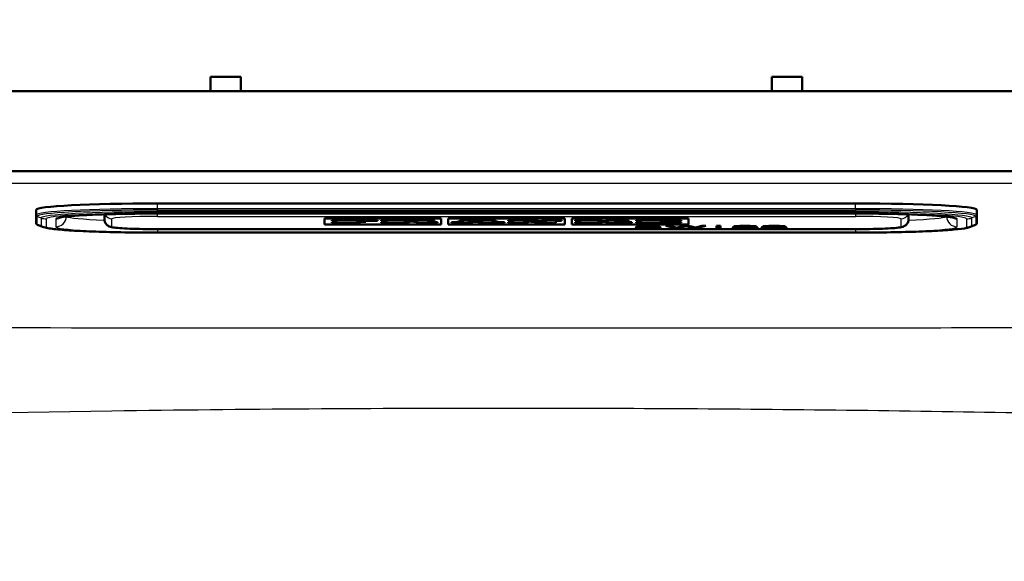
# Model space of a CAD drawing. Units: millimetres. Extents: x 0 to 2100, y 0 to 2970.
# Drawn here: x 649 to 714, y 1953 to 1989 of the extents above; entities that cross this region are included whole.
import ezdxf

# ---------------------------------------------------------------- set-up
doc = ezdxf.new("R2010")
doc.units = ezdxf.units.MM
doc.header["$LTSCALE"] = 10
for name, color, linetype, lineweight in [('Dimensions(ISO)', 7, 'Continuous', 25), ('Visible Edges(ISO)', 7, 'Continuous', 50), ('Visible Tangent Edges(ISO)', 7, 'Continuous', 25)]:
    doc.layers.add(name, color=color, linetype=linetype, lineweight=lineweight)
doc.styles.add('Text_5.0mm', font='arial.ttf', dxfattribs={"width": 0.9})
doc.dimstyles.new('KS-STANDARD', dxfattribs={"dimscale": 10, "dimtxt": 5, "dimasz": 2.5, "dimexe": 3.175, "dimexo": 0, "dimgap": 0.8, "dimtad": 1, "dimdec": 1, "dimrnd": 1e-08, "dimtxsty": 'Text_5.0mm', "dimcen": 0.09, "dimdle": 10, "dimclrd": 7, "dimclre": 7, "dimclrt": 7, "dimadec": 0, "dimazin": 2, "dimtfac": 0.5, "dimtdec": 4, "dimtmove": 0, "dimatfit": 3, "dimfxl": 1, "dimtolj": 1, "dimlwd": 25, "dimlwe": 25, "dimarcsym": 0})

# ---------------------------------------------------------------- blocks, each defined once
blk = doc.blocks.new('*D3')
at = {"layer": 'Defpoints', "color": 0, "linetype": 'Continuous', "transparency": 16777216}
for p in [(400.161, 2088.608), (400.161, 1953.116), (962.161, 1953.116)]:
    blk.add_point(p, dxfattribs=at)
at = {"layer": 'Dimensions(ISO)', "color": 7, "linetype": 'Continuous', "lineweight": 25, "transparency": 16777216}
for p, q in [((400.161, 1953.116), (400.161, 2120.358)), ((962.161, 1953.116), (962.161, 2120.358)), ((937.161, 2088.608), (425.161, 2088.608))]:
    blk.add_line(p, q, dxfattribs=at)
at = {"layer": 'Dimensions(ISO)', "color": 7, "linetype": 'Continuous', "transparency": 16777216}
for points in [[(425.161, 2092.775), (425.161, 2084.441), (400.161, 2088.608)], [(937.161, 2092.775), (937.161, 2084.441), (962.161, 2088.608)]]:
    blk.add_solid(points, dxfattribs=at)
at = {"layer": 'Dimensions(ISO)', "color": 7, "linetype": 'Continuous', "lineweight": 25, "transparency": 16777216, "insert": (631.679, 2122.137), "char_height": 50, "attachment_point": 4, "style": 'Text_5.0mm'}
blk.add_mtext('\\A1;562', dxfattribs=at)

msp = doc.modelspace()

# ---------------------------------------------------------------- linework, layer by layer
at = {"layer": 'Visible Edges(ISO)'}
for p, q in [((661.661, 1985.054), (663.661, 1985.054)), ((661.661, 1984.116), (661.661, 1985.054)), ((663.661, 1985.054), (663.661, 1984.116)), ((700.661, 1985.054), (698.661, 1985.054)), ((698.661, 1985.054), (698.661, 1984.116)), ((700.661, 1984.116), (700.661, 1985.054)), ((431.161, 1984.116), (931.161, 1984.116)), ((931.131, 1978.85), (431.191, 1978.85)), ((704.161, 1976.717), (658.161, 1976.717)), ((650.161, 1975.951), (650.161, 1976.298)), ((654.661, 1975.997), (654.661, 1975.675)), ((658.161, 1976.049), (704.161, 1976.049)), ((707.661, 1975.675), (707.661, 1975.997)), ((712.161, 1975.951), (712.161, 1976.298)), ((650.161, 1975.951), (650.161, 1975.427)), ((669.161, 1975.725), (676.853, 1975.725)), ((669.161, 1975.325), (669.161, 1975.725)), ((676.853, 1975.335), (669.161, 1975.335)), ((676.853, 1975.325), (669.161, 1975.325)), ((672.653, 1975.619), (669.65, 1975.619)), ((669.65, 1975.609), (669.65, 1975.619)), ((672.653, 1975.609), (669.65, 1975.609)), ((669.65, 1975.609), (669.65, 1975.575)), ((669.65, 1975.575), (669.946, 1975.575)), ((669.946, 1975.488), (669.65, 1975.488)), ((669.65, 1975.478), (669.65, 1975.488)), ((669.946, 1975.478), (669.65, 1975.478)), ((669.65, 1975.478), (669.65, 1975.441)), ((669.65, 1975.441), (671.552, 1975.441)), ((669.946, 1975.575), (669.946, 1975.478)), ((671.266, 1975.541), (671.266, 1975.575)), ((671.266, 1975.575), (671.955, 1975.575)), ((671.896, 1975.551), (671.266, 1975.551)), ((671.896, 1975.541), (671.266, 1975.541)), ((671.266, 1975.478), (671.266, 1975.512)), ((671.266, 1975.512), (671.896, 1975.512)), ((671.552, 1975.488), (671.266, 1975.488)), ((671.552, 1975.478), (671.266, 1975.478)), ((671.552, 1975.478), (671.552, 1975.488)), ((671.552, 1975.441), (671.552, 1975.478)), ((671.896, 1975.541), (671.896, 1975.551)), ((671.896, 1975.512), (671.896, 1975.541)), ((671.955, 1975.575), (671.955, 1975.558)), ((671.955, 1975.558), (672.653, 1975.558)), ((672.653, 1975.609), (672.653, 1975.619)), ((672.653, 1975.558), (672.653, 1975.609)), ((675.552, 1975.619), (672.915, 1975.619)), ((672.915, 1975.609), (672.915, 1975.619)), ((675.552, 1975.609), (672.915, 1975.609)), ((672.915, 1975.609), (672.915, 1975.575)), ((672.915, 1975.575), (673.253, 1975.575)), ((673.253, 1975.488), (672.915, 1975.488)), ((672.915, 1975.478), (672.915, 1975.488)), ((673.253, 1975.478), (672.915, 1975.478)), ((672.915, 1975.478), (672.915, 1975.441)), ((672.915, 1975.441), (674.758, 1975.441)), ((673.253, 1975.575), (673.253, 1975.478)), ((674.466, 1975.537), (674.466, 1975.575)), ((674.466, 1975.575), (674.835, 1975.575)), ((674.835, 1975.547), (674.466, 1975.547)), ((674.835, 1975.537), (674.466, 1975.537)), ((674.466, 1975.478), (674.466, 1975.513)), ((674.466, 1975.513), (674.893, 1975.513)), ((674.758, 1975.488), (674.466, 1975.488)), ((674.758, 1975.478), (674.466, 1975.478)), ((674.758, 1975.478), (674.758, 1975.488)), ((674.758, 1975.441), (674.758, 1975.478)), ((674.893, 1975.513), (675.496, 1975.441)), ((675.496, 1975.441), (676.626, 1975.441)), ((676.33, 1975.478), (675.935, 1975.522)), ((676.33, 1975.488), (676.005, 1975.524)), ((676.626, 1975.488), (676.33, 1975.488)), ((676.33, 1975.478), (676.33, 1975.488)), ((676.626, 1975.478), (676.33, 1975.478)), ((676.426, 1975.563), (676.426, 1975.573)), ((676.626, 1975.478), (676.626, 1975.488)), ((676.626, 1975.441), (676.626, 1975.478)), ((676.853, 1975.725), (676.853, 1975.325)), ((677.315, 1975.325), (677.315, 1975.725)), ((677.315, 1975.725), (685.007, 1975.725)), ((685.007, 1975.335), (677.315, 1975.335)), ((685.007, 1975.325), (677.315, 1975.325)), ((677.764, 1975.488), (677.542, 1975.488)), ((677.542, 1975.478), (677.542, 1975.488)), ((677.764, 1975.478), (677.542, 1975.478)), ((677.542, 1975.478), (677.542, 1975.441)), ((677.542, 1975.441), (678.942, 1975.441)), ((678.346, 1975.575), (677.764, 1975.478)), ((678.286, 1975.575), (677.764, 1975.488)), ((677.764, 1975.478), (677.764, 1975.488)), ((680.444, 1975.619), (678.087, 1975.619)), ((678.087, 1975.609), (678.087, 1975.619)), ((680.444, 1975.609), (678.087, 1975.609)), ((678.087, 1975.609), (678.087, 1975.575)), ((678.087, 1975.575), (678.346, 1975.575)), ((678.644, 1975.478), (678.73, 1975.494)), ((678.942, 1975.478), (678.644, 1975.478)), ((678.942, 1975.488), (678.696, 1975.488)), ((678.73, 1975.494), (679.533, 1975.494)), ((678.869, 1975.521), (679.152, 1975.577)), ((679.41, 1975.521), (678.869, 1975.521)), ((679.364, 1975.531), (678.919, 1975.531)), ((678.942, 1975.478), (678.942, 1975.488)), ((678.942, 1975.441), (678.942, 1975.478)), ((679.152, 1975.577), (679.41, 1975.521)), ((679.564, 1975.488), (679.29, 1975.488)), ((679.29, 1975.478), (679.29, 1975.488)), ((679.61, 1975.478), (679.29, 1975.478)), ((679.29, 1975.478), (679.29, 1975.441)), ((679.29, 1975.441), (681.041, 1975.441)), ((679.533, 1975.494), (679.61, 1975.478)), ((680.752, 1975.478), (680.186, 1975.575)), ((680.186, 1975.575), (680.444, 1975.575)), ((680.752, 1975.488), (680.243, 1975.575)), ((680.444, 1975.609), (680.444, 1975.619)), ((680.444, 1975.575), (680.444, 1975.609)), ((681.041, 1975.488), (680.752, 1975.488)), ((680.752, 1975.478), (680.752, 1975.488)), ((681.041, 1975.478), (680.752, 1975.478)), ((681.041, 1975.478), (681.041, 1975.488)), ((681.041, 1975.441), (681.041, 1975.478)), ((681.284, 1975.609), (681.284, 1975.619)), ((682.752, 1975.619), (681.284, 1975.619)), ((681.284, 1975.609), (681.284, 1975.575)), ((682.752, 1975.609), (681.284, 1975.609)), ((681.284, 1975.575), (681.595, 1975.575)), ((681.595, 1975.488), (681.284, 1975.488)), ((681.284, 1975.478), (681.284, 1975.488)), ((681.595, 1975.478), (681.284, 1975.478)), ((681.284, 1975.478), (681.284, 1975.441)), ((681.284, 1975.441), (682.589, 1975.441)), ((681.595, 1975.575), (681.595, 1975.478)), ((682.327, 1975.478), (682.327, 1975.542)), ((682.327, 1975.542), (683.475, 1975.441)), ((682.589, 1975.488), (682.327, 1975.488)), ((682.589, 1975.478), (682.327, 1975.478)), ((682.589, 1975.478), (682.589, 1975.488)), ((682.589, 1975.441), (682.589, 1975.478)), ((683.758, 1975.531), (682.752, 1975.619)), ((682.752, 1975.609), (682.752, 1975.619)), ((683.758, 1975.521), (682.752, 1975.609)), ((683.475, 1975.441), (684.422, 1975.441)), ((684.779, 1975.619), (683.496, 1975.619)), ((683.496, 1975.609), (683.496, 1975.619)), ((684.779, 1975.609), (683.496, 1975.609)), ((683.496, 1975.609), (683.496, 1975.575)), ((683.496, 1975.575), (683.758, 1975.575)), ((683.758, 1975.575), (683.758, 1975.521)), ((684.422, 1975.441), (684.422, 1975.575)), ((684.422, 1975.575), (684.779, 1975.575)), ((684.779, 1975.609), (684.779, 1975.619)), ((684.779, 1975.575), (684.779, 1975.609)), ((685.007, 1975.725), (685.007, 1975.325)), ((685.469, 1975.325), (685.469, 1975.725)), ((685.469, 1975.725), (693.161, 1975.725)), ((693.161, 1975.335), (685.469, 1975.335)), ((693.161, 1975.325), (685.469, 1975.325)), ((687.472, 1975.619), (685.696, 1975.619)), ((685.696, 1975.609), (685.696, 1975.619)), ((687.472, 1975.609), (685.696, 1975.609)), ((685.696, 1975.609), (685.696, 1975.575)), ((685.696, 1975.575), (686.029, 1975.575)), ((686.029, 1975.488), (685.696, 1975.488)), ((685.696, 1975.478), (685.696, 1975.488)), ((686.029, 1975.478), (685.696, 1975.478)), ((685.696, 1975.478), (685.696, 1975.441)), ((685.696, 1975.441), (687.472, 1975.441)), ((686.029, 1975.575), (686.029, 1975.478)), ((687.918, 1975.575), (687.222, 1975.539)), ((687.728, 1975.575), (687.222, 1975.549)), ((687.222, 1975.539), (687.222, 1975.575)), ((687.222, 1975.575), (687.472, 1975.575)), ((687.222, 1975.478), (687.222, 1975.518)), ((687.222, 1975.518), (687.918, 1975.478)), ((687.472, 1975.488), (687.222, 1975.488)), ((687.472, 1975.478), (687.222, 1975.478)), ((687.472, 1975.609), (687.472, 1975.619)), ((687.472, 1975.575), (687.472, 1975.609)), ((687.472, 1975.478), (687.472, 1975.488)), ((687.472, 1975.441), (687.472, 1975.478)), ((687.718, 1975.609), (687.718, 1975.619)), ((689.216, 1975.619), (687.718, 1975.619)), ((687.718, 1975.609), (687.718, 1975.575)), ((689.216, 1975.609), (687.718, 1975.609)), ((687.718, 1975.575), (687.918, 1975.575)), ((687.747, 1975.488), (687.718, 1975.488)), ((687.718, 1975.478), (687.718, 1975.488)), ((687.918, 1975.478), (687.718, 1975.478)), ((687.718, 1975.478), (687.718, 1975.441)), ((687.718, 1975.441), (689.429, 1975.441)), ((688.261, 1975.538), (688.952, 1975.575)), ((689.216, 1975.478), (688.261, 1975.538)), ((689.216, 1975.488), (688.346, 1975.543)), ((688.952, 1975.575), (689.216, 1975.575)), ((689.216, 1975.609), (689.216, 1975.619)), ((689.216, 1975.575), (689.216, 1975.609)), ((689.429, 1975.488), (689.216, 1975.488)), ((689.216, 1975.478), (689.216, 1975.488)), ((689.429, 1975.478), (689.216, 1975.478)), ((689.429, 1975.478), (689.429, 1975.488)), ((689.429, 1975.441), (689.429, 1975.478)), ((690.019, 1975.488), (689.709, 1975.488)), ((689.709, 1975.478), (689.709, 1975.488)), ((690.019, 1975.478), (689.709, 1975.478)), ((689.709, 1975.478), (689.709, 1975.441)), ((689.709, 1975.441), (692.669, 1975.441)), ((692.672, 1975.619), (689.712, 1975.619)), ((689.712, 1975.609), (689.712, 1975.619)), ((692.672, 1975.609), (689.712, 1975.609)), ((689.712, 1975.609), (689.712, 1975.575)), ((689.712, 1975.575), (690.019, 1975.575)), ((690.019, 1975.575), (690.019, 1975.478)), ((691.281, 1975.541), (691.281, 1975.575)), ((691.281, 1975.575), (691.97, 1975.575)), ((691.912, 1975.551), (691.281, 1975.551)), ((691.912, 1975.541), (691.281, 1975.541)), ((691.281, 1975.478), (691.281, 1975.512)), ((691.281, 1975.512), (691.912, 1975.512)), ((691.97, 1975.488), (691.281, 1975.488)), ((691.97, 1975.478), (691.281, 1975.478)), ((691.912, 1975.541), (691.912, 1975.551)), ((691.912, 1975.512), (691.912, 1975.541)), ((691.97, 1975.575), (691.97, 1975.558)), ((691.97, 1975.558), (692.672, 1975.558)), ((692.669, 1975.505), (691.97, 1975.505)), ((691.97, 1975.495), (691.97, 1975.505)), ((692.669, 1975.495), (691.97, 1975.495)), ((691.97, 1975.495), (691.97, 1975.478)), ((692.669, 1975.495), (692.669, 1975.505)), ((692.669, 1975.441), (692.669, 1975.495)), ((692.672, 1975.609), (692.672, 1975.619)), ((692.672, 1975.558), (692.672, 1975.609)), ((693.161, 1975.725), (693.161, 1975.325)), ((712.161, 1975.427), (712.161, 1975.951)), ((650.575, 1975.178), (650.31, 1975.274)), ((658.161, 1975.018), (704.161, 1975.018)), ((658.161, 1974.791), (704.161, 1974.791)), ((689.684, 1975.14), (689.941, 1975.141)), ((690.024, 1975.196), (690.024, 1975.206)), ((691.232, 1975.202), (690.995, 1975.201)), ((690.995, 1975.191), (690.995, 1975.201)), ((691.256, 1975.192), (690.995, 1975.191)), ((691.055, 1975.133), (691.055, 1975.143)), ((692.22, 1975.097), (691.676, 1975.228)), ((691.676, 1975.228), (691.954, 1975.228)), ((692.22, 1975.107), (691.717, 1975.228)), ((691.954, 1975.228), (692.265, 1975.142)), ((692.22, 1975.097), (692.22, 1975.107)), ((692.496, 1975.107), (692.22, 1975.107)), ((692.496, 1975.097), (692.22, 1975.097)), ((692.354, 1975.115), (692.444, 1975.139)), ((692.444, 1975.139), (692.836, 1975.228)), ((692.931, 1975.207), (692.496, 1975.107)), ((692.931, 1975.197), (692.496, 1975.097)), ((692.496, 1975.097), (692.496, 1975.107)), ((692.836, 1975.228), (693.162, 1975.228)), ((692.991, 1975.212), (692.991, 1975.222)), ((693.054, 1975.207), (692.991, 1975.222)), ((693.054, 1975.197), (692.991, 1975.212)), ((693.487, 1975.107), (693.054, 1975.207)), ((693.487, 1975.097), (693.054, 1975.197)), ((693.162, 1975.228), (693.456, 1975.162)), ((693.487, 1975.097), (693.487, 1975.107)), ((693.751, 1975.107), (693.487, 1975.107)), ((693.751, 1975.097), (693.487, 1975.097)), ((693.716, 1975.144), (694.039, 1975.228)), ((694.313, 1975.228), (693.751, 1975.097)), ((694.27, 1975.228), (693.751, 1975.107)), ((693.751, 1975.097), (693.751, 1975.107)), ((694.039, 1975.228), (694.313, 1975.228)), ((694.996, 1975.097), (694.996, 1975.228)), ((694.996, 1975.228), (695.266, 1975.228)), ((695.266, 1975.107), (694.996, 1975.107)), ((695.266, 1975.097), (694.996, 1975.097)), ((695.266, 1975.228), (695.266, 1975.097)), ((696.071, 1975.14), (696.328, 1975.141)), ((696.411, 1975.196), (696.411, 1975.206)), ((697.619, 1975.201), (697.382, 1975.2)), ((697.382, 1975.19), (697.382, 1975.2)), ((697.643, 1975.191), (697.382, 1975.19)), ((697.442, 1975.133), (697.442, 1975.143)), ((697.981, 1975.14), (698.237, 1975.141)), ((698.32, 1975.196), (698.32, 1975.206)), ((699.528, 1975.201), (699.291, 1975.2)), ((699.291, 1975.19), (699.291, 1975.2)), ((699.552, 1975.191), (699.291, 1975.19)), ((699.351, 1975.133), (699.351, 1975.143)), ((711.747, 1975.178), (712.013, 1975.274))]:
    msp.add_line(p, q, dxfattribs=at)
for centre, major_axis, start_param, end_param in [((658.161, 1976.298), (-8, 0), 4.712389, 6.283185), ((704.161, 1976.298), (8, 0), 0, 1.570796), ((674.835, 1975.556), (0.366, 0), 4.712389, 7.853982), ((674.835, 1975.566), (0.366, 0), 4.712389, 6.019468), ((675.552, 1975.573), (0.874, 0), 0, 1.570796), ((675.552, 1975.563), (0.874, 0), 5.165881, 7.853982)]:
    msp.add_ellipse(centre, major_axis=major_axis, ratio=0.052336, start_param=start_param, end_param=end_param, dxfattribs=at)
for points, degree in [([(651.554, 1976.534), (651.558, 1976.554), (651.561, 1976.576), (651.561, 1976.598)], 3), ([(710.761, 1976.598), (710.761, 1976.576), (710.764, 1976.554), (710.768, 1976.534)], 3), ([(690.526, 1975.095), (690.146, 1975.095), (689.692, 1975.119), (689.684, 1975.14)], 2), ([(689.763, 1975.195), (689.763, 1975.211), (690.155, 1975.231), (690.487, 1975.231)], 2), ([(690.435, 1975.158), (690.146, 1975.163), (689.9, 1975.172), (689.763, 1975.186), (689.763, 1975.195)], 2), ([(689.941, 1975.141), (689.962, 1975.13), (690.107, 1975.118), (690.375, 1975.111), (690.545, 1975.111)], 2), ([(690.497, 1975.216), (690.267, 1975.216), (690.024, 1975.205), (690.024, 1975.196)], 2), ([(690.024, 1975.196), (690.024, 1975.188), (690.113, 1975.184)], 2), ([(690.113, 1975.184), (690.202, 1975.18), (690.512, 1975.175)], 2), ([(691.055, 1975.133), (691.055, 1975.139), (690.958, 1975.148), (690.761, 1975.153), (690.435, 1975.158)], 2), ([(690.487, 1975.231), (690.717, 1975.231), (691.059, 1975.221), (691.248, 1975.204), (691.256, 1975.192)], 2), ([(690.995, 1975.191), (690.974, 1975.203), (690.723, 1975.216), (690.497, 1975.216)], 2), ([(690.512, 1975.175), (690.816, 1975.171), (690.939, 1975.167)], 2), ([(691.317, 1975.135), (691.317, 1975.124), (691.117, 1975.105), (690.769, 1975.095), (690.526, 1975.095)], 2), ([(690.545, 1975.111), (690.787, 1975.111), (691.055, 1975.123), (691.055, 1975.133)], 2), ([(690.939, 1975.167), (691.126, 1975.162), (691.317, 1975.146), (691.317, 1975.135)], 2), ([(692.265, 1975.142), (692.315, 1975.129), (692.354, 1975.115)], 2), ([(692.991, 1975.212), (692.962, 1975.203), (692.931, 1975.197)], 2), ([(693.456, 1975.162), (693.562, 1975.137), (693.616, 1975.115)], 2), ([(693.616, 1975.115), (693.655, 1975.128), (693.716, 1975.144)], 2), ([(696.913, 1975.095), (696.533, 1975.095), (696.079, 1975.119), (696.071, 1975.14)], 2), ([(696.15, 1975.195), (696.15, 1975.21), (696.542, 1975.231), (696.874, 1975.231)], 2), ([(696.822, 1975.158), (696.533, 1975.163), (696.287, 1975.172), (696.15, 1975.186), (696.15, 1975.195)], 2), ([(696.328, 1975.141), (696.349, 1975.13), (696.494, 1975.118), (696.762, 1975.111), (696.932, 1975.111)], 2), ([(696.884, 1975.215), (696.654, 1975.215), (696.411, 1975.205), (696.411, 1975.196)], 2), ([(696.411, 1975.196), (696.411, 1975.188), (696.5, 1975.184)], 2), ([(696.5, 1975.184), (696.589, 1975.179), (696.899, 1975.175)], 2), ([(697.442, 1975.133), (697.442, 1975.139), (697.345, 1975.147), (697.148, 1975.153), (696.822, 1975.158)], 2), ([(696.874, 1975.231), (697.104, 1975.231), (697.446, 1975.221), (697.635, 1975.203), (697.643, 1975.191)], 2), ([(697.382, 1975.19), (697.361, 1975.203), (697.11, 1975.215), (696.884, 1975.215)], 2), ([(696.899, 1975.175), (697.203, 1975.17), (697.326, 1975.167)], 2), ([(697.704, 1975.135), (697.704, 1975.123), (697.504, 1975.105), (697.156, 1975.095), (696.913, 1975.095)], 2), ([(696.932, 1975.111), (697.174, 1975.111), (697.442, 1975.123), (697.442, 1975.133)], 2), ([(697.326, 1975.167), (697.513, 1975.162), (697.704, 1975.146), (697.704, 1975.135)], 2), ([(698.822, 1975.095), (698.442, 1975.095), (697.988, 1975.119), (697.981, 1975.14)], 2), ([(698.06, 1975.195), (698.06, 1975.21), (698.452, 1975.231), (698.784, 1975.231)], 2), ([(698.731, 1975.158), (698.442, 1975.163), (698.197, 1975.172), (698.06, 1975.186), (698.06, 1975.195)], 2), ([(698.237, 1975.141), (698.259, 1975.13), (698.403, 1975.118), (698.672, 1975.111), (698.842, 1975.111)], 2), ([(698.793, 1975.215), (698.564, 1975.215), (698.32, 1975.205), (698.32, 1975.196)], 2), ([(698.32, 1975.196), (698.32, 1975.188), (698.409, 1975.184)], 2), ([(698.409, 1975.184), (698.498, 1975.179), (698.809, 1975.175)], 2), ([(699.351, 1975.133), (699.351, 1975.139), (699.255, 1975.147), (699.058, 1975.153), (698.731, 1975.158)], 2), ([(698.784, 1975.231), (699.013, 1975.231), (699.355, 1975.221), (699.544, 1975.203), (699.552, 1975.191)], 2), ([(699.291, 1975.19), (699.27, 1975.203), (699.019, 1975.215), (698.793, 1975.215)], 2), ([(698.809, 1975.175), (699.112, 1975.17), (699.235, 1975.167)], 2), ([(699.614, 1975.135), (699.614, 1975.123), (699.413, 1975.105), (699.065, 1975.095), (698.822, 1975.095)], 2), ([(698.842, 1975.111), (699.083, 1975.111), (699.351, 1975.123), (699.351, 1975.133)], 2), ([(699.235, 1975.167), (699.423, 1975.162), (699.614, 1975.146), (699.614, 1975.135)], 2)]:
    msp.add_open_spline(points, degree=degree, dxfattribs=at)
for points, knots in [([(651.762, 1975.788), (651.762, 1975.788), (651.765, 1975.789), (651.796, 1975.797), (651.868, 1975.811), (652.136, 1975.85), (652.391, 1975.876), (653.085, 1975.928), (653.553, 1975.954), (654.633, 1975.998), (655.251, 1976.016), (656.563, 1976.04), (657.257, 1976.047), (658.023, 1976.048), (658.092, 1976.049), (658.161, 1976.049)], [0.169258, 0.169258, 0.169258, 0.169258, 0.201878, 0.201878, 0.349639, 0.349639, 0.606424, 0.606424, 0.911449, 0.911449, 1.225608, 1.225608, 1.539767, 1.539767, 1.570796, 1.570796, 1.570796, 1.570796]), ([(704.161, 1976.049), (704.859, 1976.049), (705.557, 1976.043), (706.883, 1976.02), (707.511, 1976.003), (708.634, 1975.961), (709.13, 1975.935), (709.923, 1975.878), (710.228, 1975.846), (710.48, 1975.806), (710.533, 1975.795), (710.558, 1975.788), (710.56, 1975.788), (710.56, 1975.788)], [1.570796, 1.570796, 1.570796, 1.570796, 1.884956, 1.884956, 2.199115, 2.199115, 2.513274, 2.513274, 2.819714, 2.819714, 2.941594, 2.941594, 2.972334, 2.972334, 2.972334, 2.972334]), ([(650.31, 1975.274), (650.297, 1975.278), (650.284, 1975.283), (650.261, 1975.294), (650.25, 1975.299), (650.228, 1975.312), (650.218, 1975.32), (650.197, 1975.339), (650.186, 1975.351), (650.168, 1975.383), (650.161, 1975.405), (650.161, 1975.427)], [6.1386939, 6.1386939, 6.1386939, 6.1386939, 6.1675922, 6.1675922, 6.1964904, 6.1964904, 6.2253887, 6.2253887, 6.254287, 6.254287, 6.2831853, 6.2831853, 6.2831853, 6.2831853]), ([(654.661, 1975.675), (654.661, 1975.618), (654.671, 1975.562), (654.705, 1975.46), (654.73, 1975.416), (654.784, 1975.338), (654.814, 1975.309), (654.874, 1975.257), (654.902, 1975.24), (654.959, 1975.207), (654.985, 1975.196), (655.055, 1975.169), (655.09, 1975.161), (655.245, 1975.125), (655.37, 1975.111), (655.713, 1975.081), (655.922, 1975.068), (656.405, 1975.046), (656.678, 1975.037), (657.262, 1975.024), (657.573, 1975.02), (657.979, 1975.018), (658.07, 1975.018), (658.161, 1975.018)], [3.141593, 3.141593, 3.141593, 3.141593, 3.159119, 3.159119, 3.17838, 3.17838, 3.202406, 3.202406, 3.232955, 3.232955, 3.276234, 3.276234, 3.36567, 3.36567, 3.67983, 3.67983, 3.993989, 3.993989, 4.308148, 4.308148, 4.622308, 4.622308, 4.712389, 4.712389, 4.712389, 4.712389]), ([(704.161, 1975.018), (704.478, 1975.018), (704.795, 1975.02), (705.398, 1975.031), (705.685, 1975.038), (706.202, 1975.058), (706.431, 1975.07), (706.817, 1975.098), (706.969, 1975.113), (707.156, 1975.143), (707.208, 1975.152), (707.313, 1975.186), (707.349, 1975.198), (707.438, 1975.251), (707.48, 1975.278), (707.564, 1975.372), (707.601, 1975.423), (707.648, 1975.546), (707.661, 1975.609), (707.661, 1975.674), (707.661, 1975.674), (707.661, 1975.675)], [4.712389, 4.712389, 4.712389, 4.712389, 5.026548, 5.026548, 5.340708, 5.340708, 5.654867, 5.654867, 5.969026, 5.969026, 6.126106, 6.126106, 6.195276, 6.195276, 6.236554, 6.236554, 6.263265, 6.263265, 6.283004, 6.283004, 6.283185, 6.283185, 6.283185, 6.283185]), ([(712.161, 1975.427), (712.161, 1975.405), (712.154, 1975.383), (712.136, 1975.351), (712.125, 1975.339), (712.104, 1975.32), (712.094, 1975.312), (712.072, 1975.299), (712.061, 1975.294), (712.038, 1975.283), (712.026, 1975.278), (712.013, 1975.274)], [3.1415927, 3.1415927, 3.1415927, 3.1415927, 3.1704909, 3.1704909, 3.1993892, 3.1993892, 3.2282875, 3.2282875, 3.2571858, 3.2571858, 3.2860841, 3.2860841, 3.2860841, 3.2860841]), ([(650.575, 1975.178), (650.713, 1975.128), (650.815, 1975.108), (651.185, 1975.04), (651.488, 1975.006), (652.263, 1974.941), (652.729, 1974.913), (653.789, 1974.864), (654.383, 1974.843), (655.656, 1974.812), (656.334, 1974.801), (657.402, 1974.792), (657.782, 1974.791), (658.161, 1974.791)], [0.144491, 0.144491, 0.144491, 0.144491, 0.275413, 0.275413, 0.560674, 0.560674, 0.845935, 0.845935, 1.131196, 1.131196, 1.416456, 1.416456, 1.570796, 1.570796, 1.570796, 1.570796]), ([(690.526, 1975.105), (690.405, 1975.105), (690.285, 1975.106), (690.08, 1975.111), (689.999, 1975.113), (689.874, 1975.12), (689.809, 1975.124), (689.733, 1975.133), (689.715, 1975.137), (689.703, 1975.14)], [-0.1904757, -0.1904757, -0.1904757, -0.1904757, -0.1283685, -0.1283685, -0.0773402, -0.0773402, -0.0390183, -0.0390183, -0.0190182, -0.0190182, -0.0190182, -0.0190182]), ([(690.435, 1975.168), (690.332, 1975.17), (690.211, 1975.172), (690.065, 1975.176), (689.999, 1975.178), (689.866, 1975.185), (689.83, 1975.189), (689.79, 1975.194), (689.776, 1975.197), (689.769, 1975.2)], [-0.07991008, -0.07991008, -0.07991008, -0.07991008, -0.05416698, -0.05416698, -0.04112569, -0.04112569, -0.0267415, -0.0267415, -0.0093218, -0.0093218, -0.0093218, -0.0093218]), ([(690.497, 1975.226), (690.451, 1975.226), (690.404, 1975.225), (690.319, 1975.225), (690.28, 1975.224), (690.213, 1975.223), (690.165, 1975.221), (690.09, 1975.217), (690.066, 1975.215), (690.032, 1975.211), (690.024, 1975.209), (690.024, 1975.206)], [-0.09722583, -0.09722583, -0.09722583, -0.09722583, -0.07011382, -0.07011382, -0.04657612, -0.04657612, -0.02703962, -0.02703962, -0.01432262, -0.01432262, 0, 0, 0, 0]), ([(691.055, 1975.143), (691.055, 1975.145), (691.051, 1975.147), (691.032, 1975.151), (691.017, 1975.153), (690.982, 1975.156), (690.951, 1975.157), (690.864, 1975.161), (690.779, 1975.163), (690.435, 1975.168)], [-0.2548702, -0.2548702, -0.2548702, -0.2548702, -0.2239337, -0.2239337, -0.1861431, -0.1861431, -0.1076122, -0.1076122, 0, 0, 0, 0]), ([(690.995, 1975.201), (690.988, 1975.205), (690.971, 1975.209), (690.915, 1975.215), (690.887, 1975.217), (690.821, 1975.221), (690.779, 1975.222), (690.649, 1975.225), (690.572, 1975.226), (690.497, 1975.226)], [-0.1025428, -0.1025428, -0.1025428, -0.1025428, -0.0647903, -0.0647903, -0.0418749, -0.0418749, -0.0225131, -0.0225131, 0, 0, 0, 0]), ([(691.312, 1975.14), (691.31, 1975.138), (691.305, 1975.137), (691.289, 1975.133), (691.271, 1975.13), (691.219, 1975.124), (691.173, 1975.12), (691.034, 1975.113), (690.959, 1975.11), (690.765, 1975.106), (690.645, 1975.105), (690.526, 1975.105)], [-0.1315853, -0.1315853, -0.1315853, -0.1315853, -0.1195727, -0.1195727, -0.0939104, -0.0939104, -0.0626529, -0.0626529, -0.035641, -0.035641, 0, 0, 0, 0]), ([(692.991, 1975.222), (692.981, 1975.219), (692.972, 1975.217), (692.952, 1975.211), (692.942, 1975.209), (692.931, 1975.207)], [-0.02983938, -0.02983938, -0.02983938, -0.02983938, -0.01407451, -0.01407451, 0, 0, 0, 0]), ([(696.913, 1975.105), (696.792, 1975.105), (696.672, 1975.106), (696.467, 1975.11), (696.386, 1975.113), (696.261, 1975.119), (696.196, 1975.124), (696.12, 1975.133), (696.101, 1975.136), (696.09, 1975.14)], [-0.1904757, -0.1904757, -0.1904757, -0.1904757, -0.1283685, -0.1283685, -0.0773402, -0.0773402, -0.0390183, -0.0390183, -0.0190182, -0.0190182, -0.0190182, -0.0190182]), ([(696.822, 1975.168), (696.719, 1975.17), (696.598, 1975.172), (696.452, 1975.176), (696.386, 1975.178), (696.253, 1975.185), (696.217, 1975.189), (696.177, 1975.194), (696.163, 1975.197), (696.156, 1975.2)], [-0.07991008, -0.07991008, -0.07991008, -0.07991008, -0.05416698, -0.05416698, -0.04112569, -0.04112569, -0.0267415, -0.0267415, -0.0093218, -0.0093218, -0.0093218, -0.0093218]), ([(696.884, 1975.225), (696.838, 1975.225), (696.791, 1975.225), (696.706, 1975.224), (696.667, 1975.224), (696.6, 1975.222), (696.552, 1975.221), (696.477, 1975.217), (696.453, 1975.215), (696.419, 1975.211), (696.411, 1975.208), (696.411, 1975.206)], [-0.09722583, -0.09722583, -0.09722583, -0.09722583, -0.07011382, -0.07011382, -0.04657612, -0.04657612, -0.02703962, -0.02703962, -0.01432262, -0.01432262, 0, 0, 0, 0]), ([(697.442, 1975.143), (697.442, 1975.145), (697.438, 1975.147), (697.419, 1975.151), (697.404, 1975.152), (697.369, 1975.155), (697.338, 1975.157), (697.251, 1975.16), (697.166, 1975.163), (696.822, 1975.168)], [-0.2548702, -0.2548702, -0.2548702, -0.2548702, -0.2239337, -0.2239337, -0.1861431, -0.1861431, -0.1076122, -0.1076122, 0, 0, 0, 0]), ([(697.382, 1975.2), (697.375, 1975.205), (697.358, 1975.209), (697.302, 1975.215), (697.274, 1975.217), (697.208, 1975.221), (697.166, 1975.222), (697.036, 1975.225), (696.959, 1975.225), (696.884, 1975.225)], [-0.1025428, -0.1025428, -0.1025428, -0.1025428, -0.0647903, -0.0647903, -0.0418749, -0.0418749, -0.0225131, -0.0225131, 0, 0, 0, 0]), ([(697.699, 1975.14), (697.697, 1975.138), (697.692, 1975.137), (697.675, 1975.133), (697.658, 1975.13), (697.606, 1975.124), (697.56, 1975.12), (697.421, 1975.113), (697.346, 1975.11), (697.152, 1975.106), (697.032, 1975.105), (696.913, 1975.105)], [-0.1315853, -0.1315853, -0.1315853, -0.1315853, -0.1195727, -0.1195727, -0.0939104, -0.0939104, -0.0626529, -0.0626529, -0.035641, -0.035641, 0, 0, 0, 0]), ([(698.822, 1975.105), (698.702, 1975.105), (698.581, 1975.106), (698.377, 1975.11), (698.295, 1975.113), (698.171, 1975.119), (698.105, 1975.124), (698.029, 1975.133), (698.011, 1975.136), (697.999, 1975.14)], [-0.1904757, -0.1904757, -0.1904757, -0.1904757, -0.1283685, -0.1283685, -0.0773402, -0.0773402, -0.0390183, -0.0390183, -0.0190182, -0.0190182, -0.0190182, -0.0190182]), ([(698.731, 1975.168), (698.629, 1975.17), (698.507, 1975.172), (698.361, 1975.176), (698.296, 1975.178), (698.163, 1975.185), (698.127, 1975.189), (698.086, 1975.194), (698.072, 1975.197), (698.065, 1975.2)], [-0.07991008, -0.07991008, -0.07991008, -0.07991008, -0.05416698, -0.05416698, -0.04112569, -0.04112569, -0.0267415, -0.0267415, -0.0093218, -0.0093218, -0.0093218, -0.0093218]), ([(698.793, 1975.225), (698.747, 1975.225), (698.7, 1975.225), (698.615, 1975.224), (698.576, 1975.224), (698.509, 1975.222), (698.461, 1975.221), (698.386, 1975.217), (698.362, 1975.215), (698.328, 1975.211), (698.32, 1975.208), (698.32, 1975.206)], [-0.09722583, -0.09722583, -0.09722583, -0.09722583, -0.07011382, -0.07011382, -0.04657612, -0.04657612, -0.02703962, -0.02703962, -0.01432262, -0.01432262, 0, 0, 0, 0]), ([(699.351, 1975.143), (699.351, 1975.145), (699.348, 1975.147), (699.328, 1975.151), (699.313, 1975.152), (699.279, 1975.155), (699.247, 1975.157), (699.161, 1975.16), (699.075, 1975.163), (698.731, 1975.168)], [-0.2548702, -0.2548702, -0.2548702, -0.2548702, -0.2239337, -0.2239337, -0.1861431, -0.1861431, -0.1076122, -0.1076122, 0, 0, 0, 0]), ([(699.291, 1975.2), (699.284, 1975.205), (699.267, 1975.209), (699.211, 1975.215), (699.183, 1975.217), (699.117, 1975.221), (699.075, 1975.222), (698.945, 1975.225), (698.868, 1975.225), (698.793, 1975.225)], [-0.1025428, -0.1025428, -0.1025428, -0.1025428, -0.0647903, -0.0647903, -0.0418749, -0.0418749, -0.0225131, -0.0225131, 0, 0, 0, 0]), ([(699.609, 1975.14), (699.606, 1975.138), (699.602, 1975.137), (699.585, 1975.133), (699.567, 1975.13), (699.516, 1975.124), (699.469, 1975.12), (699.33, 1975.113), (699.255, 1975.11), (699.061, 1975.106), (698.941, 1975.105), (698.822, 1975.105)], [-0.1315853, -0.1315853, -0.1315853, -0.1315853, -0.1195727, -0.1195727, -0.0939104, -0.0939104, -0.0626529, -0.0626529, -0.035641, -0.035641, 0, 0, 0, 0]), ([(704.161, 1974.791), (704.862, 1974.791), (705.564, 1974.796), (706.911, 1974.817), (707.557, 1974.832), (708.743, 1974.872), (709.283, 1974.896), (710.219, 1974.953), (710.614, 1974.985), (711.25, 1975.057), (711.447, 1975.07), (711.747, 1975.178)], [1.570796, 1.570796, 1.570796, 1.570796, 1.856057, 1.856057, 2.141318, 2.141318, 2.426579, 2.426579, 2.71184, 2.71184, 2.997101, 2.997101, 2.997101, 2.997101])]:
    msp.add_open_spline(points, degree=3, knots=knots, dxfattribs=at)
at = {"layer": 'Visible Tangent Edges(ISO)'}
for p, q in [((431.191, 1978.052), (931.131, 1978.052)), ((658.161, 1976.369), (658.161, 1976.717)), ((704.161, 1976.369), (704.161, 1976.717)), ((658.161, 1976.369), (658.161, 1976.272)), ((704.161, 1976.369), (658.161, 1976.369)), ((658.161, 1976.272), (704.161, 1976.272)), ((658.161, 1976.16), (658.161, 1976.272)), ((704.161, 1976.16), (658.161, 1976.16)), ((658.161, 1976.16), (658.161, 1976.082)), ((658.161, 1976.082), (704.161, 1976.082)), ((704.161, 1976.05), (658.161, 1976.05)), ((658.161, 1976.05), (658.161, 1976.049)), ((658.161, 1975.856), (658.161, 1976.049)), ((704.161, 1976.369), (704.161, 1976.272)), ((704.161, 1976.272), (704.161, 1976.16)), ((704.161, 1976.16), (704.161, 1976.082)), ((704.161, 1976.05), (704.161, 1976.049)), ((704.161, 1976.049), (704.161, 1975.856)), ((650.227, 1975.333), (650.227, 1975.857)), ((650.227, 1975.857), (650.495, 1975.759)), ((650.227, 1975.333), (650.495, 1975.236)), ((650.495, 1975.759), (650.495, 1975.236)), ((650.837, 1975.176), (650.837, 1975.699)), ((651.461, 1975.699), (651.461, 1975.176)), ((655.161, 1975.176), (655.161, 1975.699)), ((658.161, 1975.856), (704.161, 1975.856)), ((674.835, 1975.537), (674.835, 1975.547)), ((675.552, 1975.609), (675.552, 1975.619)), ((707.161, 1975.699), (707.161, 1975.176)), ((710.861, 1975.176), (710.861, 1975.699)), ((711.485, 1975.699), (711.485, 1975.176)), ((712.095, 1975.857), (711.827, 1975.759)), ((711.827, 1975.236), (711.827, 1975.759)), ((712.095, 1975.333), (711.827, 1975.236)), ((712.095, 1975.857), (712.095, 1975.333)), ((658.161, 1975.018), (658.161, 1975.018)), ((704.161, 1975.018), (658.161, 1975.018)), ((658.161, 1975.018), (658.161, 1974.825)), ((658.161, 1974.825), (704.161, 1974.825)), ((658.161, 1974.792), (658.161, 1974.791)), ((704.161, 1974.792), (658.161, 1974.792)), ((690.435, 1975.158), (690.435, 1975.168)), ((690.497, 1975.216), (690.497, 1975.226)), ((690.526, 1975.095), (690.526, 1975.105)), ((692.931, 1975.197), (692.931, 1975.207)), ((693.054, 1975.197), (693.054, 1975.207)), ((696.822, 1975.158), (696.822, 1975.168)), ((696.884, 1975.215), (696.884, 1975.225)), ((696.913, 1975.095), (696.913, 1975.105)), ((698.731, 1975.158), (698.731, 1975.168)), ((698.793, 1975.215), (698.793, 1975.225)), ((698.822, 1975.095), (698.822, 1975.105)), ((704.161, 1975.018), (704.161, 1975.018)), ((704.161, 1975.018), (704.161, 1974.825)), ((704.161, 1974.792), (704.161, 1974.791))]:
    msp.add_line(p, q, dxfattribs=at)
for centre, major_axis, ratio, start_param, end_param in [((658.161, 1975.951), (-8, 0), 0.052336, 4.712389, 6.283185), ((658.161, 1975.857), (-7.934, 0), 0.052336, 4.712389, 6.283185), ((658.161, 1975.759), (-7.666, 0), 0.052336, 4.712389, 6.283185), ((658.161, 1975.699), (-7.324, 0), 0.052336, 4.712389, 6.283185), ((658.161, 1975.699), (-6.7, 0), 0.052336, 4.712389, 6.283185), ((655.161, 1976.198), (0.5, 0), 0.99863, 3.554336, 4.712389), ((704.161, 1975.951), (8, 0), 0.052336, 0, 1.570796), ((704.161, 1975.857), (7.934, 0), 0.052336, 0, 1.570796), ((704.161, 1975.759), (7.666, 0), 0.052336, 0, 1.570796), ((704.161, 1975.699), (7.324, 0), 0.052336, 0, 1.570796), ((704.161, 1975.699), (6.7, 0), 0.052336, 0, 1.570796), ((707.161, 1976.198), (0.5, 0), 0.99863, 4.712389, 5.870442), ((650.261, 1975.951), (-0.1, 0), 0.99863, 0, 1.22173), ((650.261, 1975.427), (-0.1, 0), 0.99863, 0, 1.22173), ((658.161, 1975.333), (-7.934, 0), 0.052336, 0, 0.144491), ((650.837, 1976.697), (-1, 0), 0.99863, 1.22173, 1.570796), ((651.461, 1975.875), (0.7, 0), 0.99863, 4.712389, 6.247722), ((651.461, 1976.398), (-0.7, 0), 0.99863, 1.570796, 2.122177), ((658.161, 1975.875), (-6, 0), 0.052336, 0.073119, 0.948592), ((655.161, 1975.675), (-0.5, 0), 0.99863, 0, 1.570796), ((658.161, 1975.699), (-3, 0), 0.052336, 4.712389, 6.283185), ((704.161, 1975.699), (3, 0), 0.052336, 0, 1.570796), ((707.161, 1975.675), (0.5, 0), 0.99863, 4.712389, 6.283185), ((704.161, 1975.875), (6, 0), 0.052336, 5.334593, 6.210066), ((710.861, 1975.875), (-0.7, 0), 0.99863, 0.035464, 1.570796), ((710.861, 1976.398), (-0.7, 0), 0.99863, 1.019415, 1.570796), ((711.485, 1976.697), (1, 0), 0.99863, 4.712389, 5.061455), ((704.161, 1975.333), (7.934, 0), 0.052336, 6.138694, 6.283185), ((712.061, 1975.951), (0.0939, 0.0342), 0.99895, 4.712389, 5.934119), ((712.061, 1975.427), (0.0939, 0.0342), 0.99895, 4.712389, 5.934119), ((650.837, 1976.174), (1, 0), 0.99863, 4.363323, 4.712389), ((658.161, 1975.236), (-7.666, 0), 0.052336, 0, 0.144491), ((658.161, 1975.176), (-7.324, 0), 0.052336, 0, 1.570796), ((658.161, 1975.176), (-6.7, 0), 0.052336, 0, 1.570796), ((658.161, 1975.176), (-3, 0), 0.052336, 0, 1.570796), ((704.161, 1975.176), (3, 0), 0.052336, 4.712389, 6.283185), ((704.161, 1975.176), (7.324, 0), 0.052336, 4.712389, 6.283185), ((704.161, 1975.176), (6.7, 0), 0.052336, 4.712389, 6.283185), ((711.485, 1976.174), (-1, 0), 0.99863, 1.570796, 1.919862), ((704.161, 1975.236), (7.666, 0), 0.052336, 6.138694, 6.283185)]:
    msp.add_ellipse(centre, major_axis=major_axis, ratio=ratio, start_param=start_param, end_param=end_param, dxfattribs=at)
for points, knots in [([(921.742, 1968.663), (916.265, 1968.65), (910.788, 1968.638), (902.587, 1968.622), (899.864, 1968.617), (893.827, 1968.608), (890.513, 1968.604), (886.22, 1968.601), (885.242, 1968.6), (882.345, 1968.6), (880.428, 1968.6), (862.061, 1968.601), (845.612, 1968.599), (819.544, 1968.589), (809.924, 1968.584), (788.624, 1968.571), (776.944, 1968.561), (752.122, 1968.537), (738.982, 1968.523), (718.394, 1968.506), (710.948, 1968.501), (696.055, 1968.494), (688.608, 1968.493), (672.517, 1968.493), (663.874, 1968.495), (640.604, 1968.506), (625.979, 1968.521), (600.567, 1968.546), (589.778, 1968.557), (568.201, 1968.574), (557.412, 1968.582), (525.686, 1968.597), (504.749, 1968.602), (482.746, 1968.6), (481.681, 1968.6), (479.41, 1968.6), (478.204, 1968.6), (475.428, 1968.601), (473.857, 1968.602), (468.754, 1968.607), (465.222, 1968.613), (454.652, 1968.631), (447.616, 1968.647), (440.58, 1968.663)], [-48.123365, -48.123365, -48.123365, -48.123365, -46.47871, -46.47871, -45.661337, -45.661337, -44.66697, -44.66697, -44.373329, -44.373329, -43.798054, -43.798054, -38.863377, -38.863377, -35.977349, -35.977349, -32.47282, -32.47282, -28.529722, -28.529722, -26.295702, -26.295702, -24.061683, -24.061683, -21.468597, -21.468597, -17.08043, -17.08043, -13.84342, -13.84342, -10.606411, -10.606411, -4.325311, -4.325311, -4.00562, -4.00562, -3.644013, -3.644013, -3.172659, -3.172659, -2.112777, -2.112777, 0, 0, 0, 0]), ([(440.142, 1959.194), (447.198, 1959.254), (454.26, 1959.33), (464.924, 1959.648), (468.497, 1959.791), (473.703, 1960.149), (475.313, 1960.285), (478.157, 1960.52), (479.39, 1960.616), (481.693, 1960.724), (482.764, 1960.745), (504.724, 1960.65), (525.631, 1960.713), (557.302, 1961.033), (568.071, 1961.186), (589.615, 1961.587), (600.389, 1961.838), (625.806, 1962.463), (640.47, 1962.838), (663.822, 1963.165), (672.498, 1963.225), (688.625, 1963.225), (696.098, 1963.181), (711.043, 1963), (718.516, 1962.864), (739.156, 1962.418), (752.304, 1962.062), (777.103, 1961.496), (788.762, 1961.273), (810.025, 1960.974), (819.628, 1960.876), (845.653, 1960.696), (862.078, 1960.67), (880.408, 1960.748), (882.352, 1960.659), (885.316, 1960.428), (886.32, 1960.34), (890.716, 1959.981), (894.084, 1959.791), (900.189, 1959.555), (902.934, 1959.481), (911.19, 1959.302), (916.687, 1959.241), (922.18, 1959.194)], [0, 0, 0, 0, 2.112777, 2.112777, 3.172659, 3.172659, 3.644013, 3.644013, 4.00562, 4.00562, 4.325311, 4.325311, 10.606411, 10.606411, 13.84342, 13.84342, 17.08043, 17.08043, 21.468597, 21.468597, 24.061683, 24.061683, 26.295702, 26.295702, 28.529722, 28.529722, 32.47282, 32.47282, 35.977349, 35.977349, 38.863377, 38.863377, 43.798054, 43.798054, 44.373329, 44.373329, 44.66697, 44.66697, 45.661337, 45.661337, 46.47871, 46.47871, 48.123365, 48.123365, 48.123365, 48.123365])]:
    msp.add_open_spline(points, degree=3, knots=knots, dxfattribs=at)

# ---------------------------------------------------------------- dimensions: what is measured, and where the dimension line sits
at = {"layer": 'Dimensions(ISO)', "color": 7, "linetype": 'Continuous', "lineweight": 25}
dim = msp.add_linear_dim(base=(400.161, 2088.608), p1=(962.161, 1953.116), p2=(400.161, 1953.116), angle=180, dimstyle='KS-STANDARD', override={"dimgap": 0.8, "dimdec": 1, "dimtol": 0, "dimlim": 0, "dimtp": 0, "dimtm": 0, "dimtdec": 4, "dimtofl": 0, "dimatfit": 1}, dxfattribs=at)
dim.commit()
dim.dimension.update_dxf_attribs({"geometry": '*D3', "text_midpoint": (681.161, 2088.608), "dimtype": 160})

doc.saveas('drawing.dxf')
